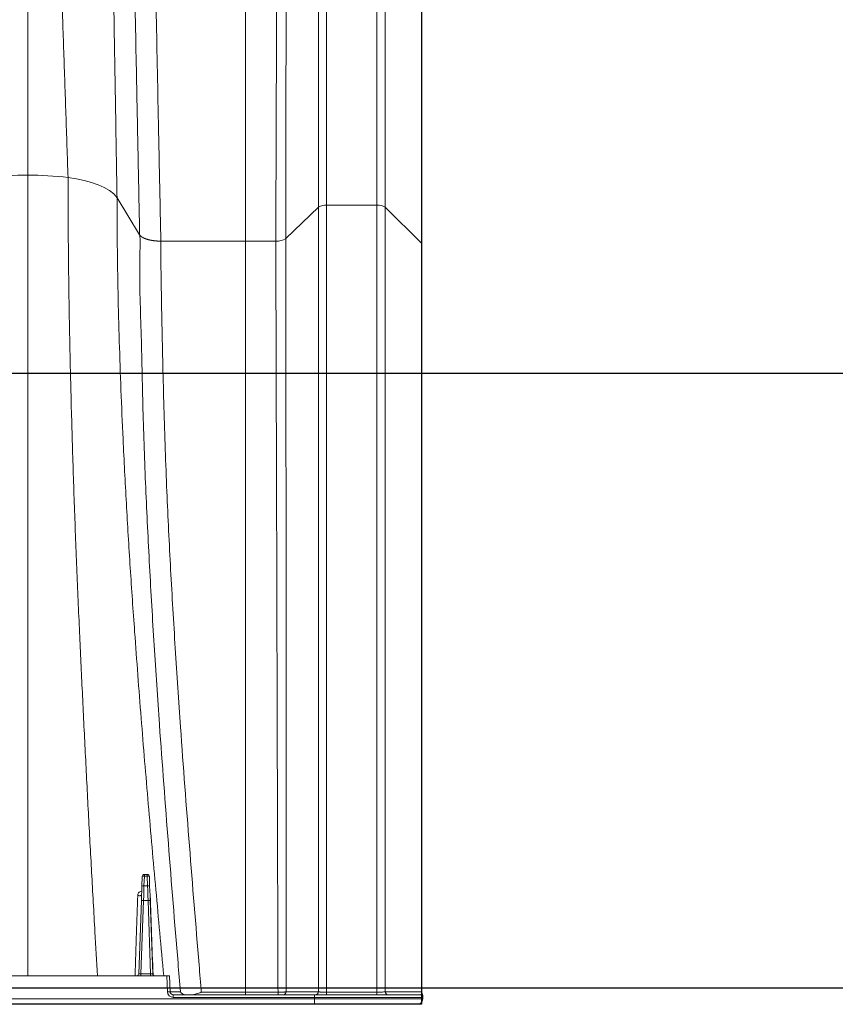
# Model space of a CAD drawing. Units: inches. Extents: x -5760 to 10683, y -7050 to 1179.
# Drawn here: x -3968 to -3949, y -3140 to -3117 of the extents above; entities that cross this region are included whole.
import ezdxf

# ---------------------------------------------------------------- set-up
doc = ezdxf.new("R2010")
doc.units = ezdxf.units.IN
doc.header["$MEASUREMENT"] = 0
doc.layers.add('PIPE', color=3, linetype='Continuous')

msp = doc.modelspace()

# ---------------------------------------------------------------- linework, layer by layer
at = {"color": 7, "linetype": 'Continuous', "lineweight": 15}
for p, q in [((-3960.731, -3121.098), (-3961.483, -3121.823)), ((-3959.38, -3121.05), (-3960.544, -3121.05)), ((-3958.354, -3121.928), (-3959.193, -3121.098)), ((-3962.417, -3121.882), (-3964.372, -3121.882)), ((-3961.717, -3121.882), (-3962.417, -3121.882)), ((-3958.35, -3121.939), (-3958.35, -3121.935)), ((-3958.35, -3121.939), (-3958.35, -3121.935)), ((-3964.811, -3136.789), (-3964.803, -3136.564)), ((-3964.753, -3136.553), (-3964.761, -3136.778)), ((-3964.753, -3136.553), (-3964.753, -3136.516)), ((-3964.753, -3136.516), (-3964.687, -3136.516)), ((-3964.687, -3136.553), (-3964.753, -3136.553)), ((-3964.687, -3136.553), (-3964.687, -3136.516)), ((-3964.68, -3136.778), (-3964.687, -3136.553)), ((-3964.637, -3136.564), (-3964.63, -3136.789)), ((-3964.761, -3136.778), (-3964.68, -3136.778)), ((-3964.881, -3138.81), (-3964.822, -3137.114)), ((-3964.772, -3137.114), (-3964.831, -3138.81)), ((-3964.668, -3137.114), (-3964.772, -3137.114)), ((-3964.609, -3138.81), (-3964.668, -3137.114)), ((-3964.618, -3137.114), (-3964.559, -3138.81)), ((-3964.233, -3138.858), (-4042.94, -3138.858)), ((-3964.831, -3138.858), (-3964.831, -3138.81)), ((-3964.831, -3138.81), (-3964.609, -3138.81)), ((-3964.609, -3138.858), (-3964.609, -3138.81)), ((-3964.22, -3139.226), (-3964.233, -3138.858)), ((-3964.233, -3138.858), (-3964.173, -3138.858)), ((-3964.173, -3138.858), (-3964.16, -3139.223)), ((-3960.823, -3139.391), (-4042.94, -3139.391)), ((-3964.085, -3139.356), (-3964.085, -3139.296)), ((-3964.085, -3139.296), (-3960.823, -3139.296)), ((-3960.823, -3139.356), (-3964.085, -3139.356)), ((-3962.417, -3139.237), (-3961.666, -3139.237)), ((-3960.823, -3139.356), (-3960.823, -3139.296)), ((-3960.823, -3139.296), (-3958.383, -3139.296)), ((-3960.801, -3139.296), (-3960.823, -3139.296)), ((-3958.323, -3139.356), (-3960.823, -3139.356)), ((-3960.823, -3139.356), (-3960.823, -3139.391)), ((-3958.323, -3139.391), (-3960.823, -3139.391)), ((-3960.823, -3139.516), (-3960.823, -3139.391)), ((-3958.323, -3139.356), (-3958.323, -3139.391)), ((-4042.94, -3139.516), (-3960.823, -3139.516)), ((-3960.823, -3139.516), (-3958.448, -3139.516))]:
    msp.add_line(p, q, dxfattribs=at)
at = {"color": 7, "linetype": 'Continuous', "lineweight": 15, "flags": 128}
for points in [[(-3965.384, -3120.882), (-3965.458, -3120.792), (-3965.558, -3120.712), (-3965.679, -3120.642), (-3965.818, -3120.581), (-3965.972, -3120.527), (-3966.141, -3120.481), (-3966.322, -3120.444), (-3966.515, -3120.414)], [(-3964.861, -3121.737), (-3965.132, -3121.293), (-3965.384, -3120.882)], [(-3964.822, -3137.114), (-3964.818, -3137.005), (-3964.814, -3136.896), (-3964.811, -3136.789)], [(-3964.761, -3136.778), (-3964.764, -3136.889), (-3964.768, -3137.001), (-3964.772, -3137.114)], [(-3964.668, -3137.114), (-3964.672, -3137.001), (-3964.676, -3136.889), (-3964.68, -3136.778)], [(-3964.63, -3136.789), (-3964.626, -3136.896), (-3964.622, -3137.005), (-3964.618, -3137.114)], [(-3964.818, -3136.992), (-3964.82, -3136.997), (-3964.827, -3137.001), (-3964.838, -3137.004), (-3964.852, -3137.006), (-3964.867, -3137.006), (-3964.882, -3137.005), (-3964.896, -3137.003), (-3964.907, -3136.999)], [(-3964.22, -3139.226), (-3964.208, -3139.225), (-3964.197, -3139.225), (-3964.187, -3139.224), (-3964.178, -3139.224), (-3964.17, -3139.224), (-3964.165, -3139.224), (-3964.161, -3139.224), (-3964.16, -3139.223)], [(-3963.437, -3139.237), (-3963.287, -3139.237), (-3962.687, -3139.237), (-3962.417, -3139.237)], [(-3961.666, -3139.296), (-3961.666, -3139.295), (-3961.666, -3139.292), (-3961.666, -3139.286), (-3961.666, -3139.279), (-3961.666, -3139.271), (-3961.666, -3139.261), (-3961.666, -3139.249), (-3961.666, -3139.237)], [(-3960.544, -3139.296), (-3960.544, -3139.295), (-3960.544, -3139.292), (-3960.544, -3139.286), (-3960.544, -3139.279), (-3960.544, -3139.271), (-3960.544, -3139.261), (-3960.544, -3139.249), (-3960.544, -3139.237)], [(-3960.544, -3139.237), (-3960.394, -3139.237), (-3960.094, -3139.237), (-3959.794, -3139.237), (-3959.38, -3139.237)], [(-3959.38, -3139.296), (-3959.38, -3139.295), (-3959.38, -3139.292), (-3959.38, -3139.286), (-3959.38, -3139.279), (-3959.38, -3139.271), (-3959.38, -3139.261), (-3959.38, -3139.249), (-3959.38, -3139.237)], [(-3959.193, -3139.227), (-3959.141, -3139.227), (-3958.936, -3139.227), (-3958.63, -3139.227), (-3958.354, -3139.227)], [(-3958.35, -3139.231), (-3958.35, -3139.23), (-3958.354, -3139.227)], [(-3958.336, -3139.269), (-3958.337, -3139.269), (-3958.34, -3139.269)]]:
    msp.add_lwpolyline(points, dxfattribs=at)
at = {"color": 7, "linetype": 'Continuous', "lineweight": 15}
for centre, radius, start, end in [((-3967.454, -3127.688), 7.332, 89.9287, 97.2138), ((-3967.436, -3127.696), 7.34, 82.7898, 90.0677), ((-3960.567, -3121.348), 0.299, 85.4627, 123.2444), ((-3959.356, -3121.347), 0.298, 56.6799, 94.5803), ((-3961.687, -3121.508), 0.375, 265.5309, 302.9563), ((-3964.753, -3136.566), 0.05, 90, 178), ((-3964.766, -3136.61), 0.0586, 76.7244, 128.5338), ((-3964.687, -3136.566), 0.05, 2, 90), ((-3964.674, -3136.61), 0.0586, 51.4662, 103.2756), ((-3964.774, -3136.835), 0.0586, 76.7244, 128.5338), ((-3964.666, -3136.835), 0.0586, 51.4662, 103.2756), ((-3964.797, -3137.473), 0.359, 86.0128, 93.9872), ((-3964.643, -3137.473), 0.359, 86.0128, 93.9872), ((-3964.615, -3136.99), 0.00791, 190.0359, 245.849), ((-3964.931, -3138.808), 0.05, 270, 358), ((-3964.509, -3138.808), 0.05, 182, 270), ((-3964.085, -3139.221), 0.075, 182, 270), ((-3964.085, -3139.221), 0.135, 182, 270), ((-3961.548, -3139.223), 0.0724, 271.6726, 357.5978), ((-3960.804, -3139.223), 0.0724, 271.6646, 357.539), ((-3959.12, -3139.223), 0.0724, 182.4621, 268.3384), ((-3958.448, -3139.391), 0.125, 270, 0), ((-3958.383, -3139.356), 0.06, 0, 90), ((-3958.377, -3139.307), 0.0533, 0.4052, 46.4417), ((-3958.383, -3139.307), 0.06, 0, 38.6618)]:
    msp.add_arc(centre, radius, start, end, dxfattribs=at)
for centre, major_axis, start_param, end_param in [((-3964.831, -3138.808), (0.0501, 0.0017), 3.139166, 4.708744), ((-3964.609, -3138.808), (0.0501, -0.0017), 4.716034, 6.285612)]:
    msp.add_ellipse(centre, major_axis=major_axis, ratio=0.034709, start_param=start_param, end_param=end_param, dxfattribs=at)
for points, knots in [([(-3967.445, -3120.356), (-3967.445, -3119.84), (-3967.445, -3118.808), (-3967.445, -3117.285), (-3967.445, -3115.782), (-3967.445, -3114.301), (-3967.445, -3112.843), (-3967.445, -3111.565), (-3967.445, -3110.46), (-3967.445, -3109.519), (-3967.445, -3108.591), (-3967.445, -3107.675), (-3967.445, -3106.773), (-3967.445, -3105.88), (-3967.445, -3105.304), (-3967.445, -3105.017)], [0, 0, 0, 0, 0.093238, 0.186441, 0.279631, 0.372825, 0.466044, 0.559308, 0.622155, 0.685038, 0.747962, 0.810935, 0.873963, 0.93705, 1, 1, 1, 1]), ([(-3967.072, -3105.017), (-3967.06, -3105.339), (-3967.034, -3105.984), (-3966.995, -3106.984), (-3966.957, -3107.997), (-3966.918, -3109.027), (-3966.879, -3110.071), (-3966.84, -3111.13), (-3966.801, -3112.203), (-3966.759, -3113.383), (-3966.713, -3114.675), (-3966.663, -3116.08), (-3966.614, -3117.506), (-3966.565, -3118.949), (-3966.532, -3119.926), (-3966.515, -3120.414)], [0, 0, 0, 0, 0.07003, 0.140198, 0.210305, 0.280361, 0.350375, 0.420354, 0.490309, 0.560247, 0.648157, 0.736071, 0.824005, 0.911976, 1, 1, 1, 1]), ([(-3965.609, -3105.78), (-3965.606, -3106.141), (-3965.598, -3106.863), (-3965.585, -3107.982), (-3965.57, -3109.12), (-3965.554, -3110.279), (-3965.537, -3111.459), (-3965.519, -3112.658), (-3965.499, -3113.916), (-3965.478, -3115.236), (-3965.455, -3116.617), (-3965.431, -3118.019), (-3965.408, -3119.439), (-3965.392, -3120.401), (-3965.384, -3120.882)], [0, 0, 0, 0, 0.080046, 0.16014, 0.240171, 0.320153, 0.400102, 0.48003, 0.559952, 0.647873, 0.735821, 0.823812, 0.911866, 1, 1, 1, 1]), ([(-3960.731, -3121.098), (-3960.731, -3120.593), (-3960.73, -3119.583), (-3960.73, -3118.092), (-3960.729, -3116.623), (-3960.728, -3115.179), (-3960.727, -3113.759), (-3960.727, -3112.392), (-3960.726, -3111.078), (-3960.725, -3109.815), (-3960.725, -3108.579), (-3960.724, -3107.368), (-3960.723, -3106.586), (-3960.723, -3106.195)], [0, 0, 0, 0, 0.093475, 0.186855, 0.280164, 0.373424, 0.466658, 0.559887, 0.647804, 0.735755, 0.823759, 0.911834, 1, 1, 1, 1]), ([(-3960.544, -3121.05), (-3960.544, -3120.544), (-3960.544, -3119.531), (-3960.544, -3118.037), (-3960.544, -3116.564), (-3960.544, -3115.116), (-3960.544, -3113.693), (-3960.544, -3112.323), (-3960.544, -3111.005), (-3960.544, -3109.738), (-3960.544, -3108.499), (-3960.544, -3107.284), (-3960.544, -3106.5), (-3960.544, -3106.108)], [0, 0, 0, 0, 0.093475, 0.186856, 0.280167, 0.373429, 0.466664, 0.559895, 0.647813, 0.735764, 0.823766, 0.911838, 1, 1, 1, 1]), ([(-3959.38, -3121.05), (-3959.38, -3120.544), (-3959.38, -3119.531), (-3959.38, -3118.037), (-3959.38, -3116.565), (-3959.38, -3115.116), (-3959.38, -3113.693), (-3959.38, -3112.323), (-3959.38, -3111.005), (-3959.38, -3109.738), (-3959.38, -3108.499), (-3959.38, -3107.285), (-3959.38, -3106.5), (-3959.38, -3106.108)], [0, 0, 0, 0, 0.093475, 0.186856, 0.280166, 0.373429, 0.466664, 0.559895, 0.647814, 0.735765, 0.823767, 0.911839, 1, 1, 1, 1]), ([(-3959.193, -3121.098), (-3959.193, -3120.593), (-3959.193, -3119.582), (-3959.193, -3118.092), (-3959.193, -3116.623), (-3959.193, -3115.178), (-3959.193, -3113.759), (-3959.193, -3112.392), (-3959.193, -3111.077), (-3959.193, -3109.814), (-3959.193, -3108.577), (-3959.193, -3107.366), (-3959.193, -3106.584), (-3959.193, -3106.193)], [0, 0, 0, 0, 0.093477, 0.18686, 0.280171, 0.373433, 0.466667, 0.559897, 0.647814, 0.735764, 0.823766, 0.911838, 1, 1, 1, 1]), ([(-3965.075, -3107.326), (-3965.074, -3107.668), (-3965.073, -3108.352), (-3965.067, -3109.41), (-3965.057, -3110.489), (-3965.045, -3111.59), (-3965.029, -3112.713), (-3965.012, -3113.856), (-3964.991, -3115.058), (-3964.968, -3116.319), (-3964.943, -3117.643), (-3964.916, -3118.987), (-3964.889, -3120.351), (-3964.87, -3121.275), (-3964.861, -3121.737)], [0, 0, 0, 0, 0.0801705, 0.1602574, 0.2402704, 0.3202273, 0.4001455, 0.480042, 0.5599336, 0.6478283, 0.7357597, 0.8237502, 0.9118225, 1, 1, 1, 1]), ([(-3964.587, -3107.58), (-3964.587, -3107.976), (-3964.585, -3108.769), (-3964.577, -3109.999), (-3964.565, -3111.258), (-3964.548, -3112.548), (-3964.528, -3113.865), (-3964.506, -3115.184), (-3964.481, -3116.502), (-3964.455, -3117.816), (-3964.428, -3119.151), (-3964.4, -3120.506), (-3964.381, -3121.423), (-3964.372, -3121.882)], [0, 0, 0, 0, 0.093529, 0.186933, 0.280244, 0.37349, 0.466699, 0.5599, 0.647793, 0.735725, 0.823722, 0.911805, 1, 1, 1, 1]), ([(-3962.417, -3107.58), (-3962.417, -3107.976), (-3962.417, -3108.769), (-3962.417, -3109.999), (-3962.417, -3111.258), (-3962.417, -3112.547), (-3962.417, -3113.865), (-3962.417, -3115.184), (-3962.417, -3116.502), (-3962.417, -3117.816), (-3962.417, -3119.151), (-3962.417, -3120.506), (-3962.417, -3121.423), (-3962.417, -3121.882)], [0, 0, 0, 0, 0.093531, 0.186939, 0.280253, 0.373502, 0.466713, 0.559914, 0.647806, 0.735736, 0.82373, 0.911809, 1, 1, 1, 1]), ([(-3961.717, -3121.882), (-3961.715, -3121.396), (-3961.712, -3120.423), (-3961.707, -3118.988), (-3961.702, -3117.575), (-3961.697, -3116.187), (-3961.692, -3114.823), (-3961.687, -3113.511), (-3961.682, -3112.251), (-3961.677, -3111.041), (-3961.672, -3109.858), (-3961.668, -3108.7), (-3961.664, -3107.954), (-3961.663, -3107.58)], [0, 0, 0, 0, 0.093531, 0.186939, 0.280253, 0.373502, 0.466713, 0.559914, 0.647806, 0.735737, 0.82373, 0.91181, 1, 1, 1, 1]), ([(-3961.483, -3121.823), (-3961.483, -3121.336), (-3961.482, -3120.361), (-3961.482, -3118.924), (-3961.481, -3117.509), (-3961.48, -3116.118), (-3961.479, -3114.752), (-3961.479, -3113.438), (-3961.478, -3112.175), (-3961.477, -3110.963), (-3961.476, -3109.778), (-3961.476, -3108.618), (-3961.475, -3107.87), (-3961.475, -3107.496)], [0, 0, 0, 0, 0.093498, 0.186881, 0.280178, 0.373417, 0.466625, 0.559829, 0.647729, 0.735673, 0.823683, 0.911784, 1, 1, 1, 1]), ([(-3958.354, -3121.928), (-3958.354, -3121.277), (-3958.354, -3120.631), (-3958.354, -3119.351), (-3958.354, -3118.717), (-3958.354, -3117.462), (-3958.354, -3116.842), (-3958.354, -3115.615), (-3958.354, -3115.009), (-3958.354, -3113.813), (-3958.354, -3113.224), (-3958.354, -3112.061), (-3958.354, -3111.488), (-3958.354, -3110.362), (-3958.354, -3109.807), (-3958.354, -3108.719), (-3958.354, -3108.185), (-3958.353, -3107.661)], [0, 0, 0, 0, 0.125, 0.125, 0.25, 0.25, 0.375, 0.375, 0.5, 0.5, 0.625, 0.625, 0.75, 0.75, 0.875, 0.875, 1, 1, 1, 1]), ([(-3958.35, -3121.937), (-3958.35, -3121.769), (-3958.35, -3121.357), (-3958.35, -3120.731), (-3958.35, -3120.075), (-3958.35, -3119.453), (-3958.35, -3118.835), (-3958.35, -3118.189), (-3958.35, -3117.528), (-3958.35, -3116.858), (-3958.35, -3116.194), (-3958.35, -3115.535), (-3958.35, -3114.883), (-3958.35, -3114.237), (-3958.35, -3113.596), (-3958.35, -3112.963), (-3958.35, -3112.335), (-3958.35, -3111.715), (-3958.35, -3111.123), (-3958.35, -3110.548), (-3958.35, -3109.988), (-3958.35, -3109.413), (-3958.35, -3108.826), (-3958.35, -3108.244), (-3958.35, -3107.861), (-3958.35, -3107.676)], [0, 0, 0, 0, 0.032316, 0.079173, 0.121199, 0.159784, 0.200886, 0.24303, 0.288003, 0.332985, 0.377972, 0.422957, 0.467935, 0.512898, 0.557866, 0.602849, 0.647839, 0.692827, 0.737806, 0.778167, 0.820664, 0.864111, 0.909222, 0.956259, 1, 1, 1, 1]), ([(-3967.445, -3120.356), (-3967.445, -3120.848), (-3967.445, -3121.831), (-3967.445, -3123.327), (-3967.445, -3124.837), (-3967.445, -3126.361), (-3967.445, -3127.889), (-3967.445, -3129.405), (-3967.445, -3130.868), (-3967.445, -3132.292), (-3967.445, -3133.685), (-3967.445, -3135.076), (-3967.445, -3136.461), (-3967.445, -3137.719), (-3967.445, -3138.519), (-3967.445, -3138.858)], [0, 0, 0, 0, 0.082465, 0.164991, 0.247594, 0.330292, 0.413008, 0.494246, 0.574431, 0.648528, 0.723415, 0.798174, 0.871994, 0.94556, 1, 1, 1, 1]), ([(-3966.515, -3120.414), (-3966.514, -3120.903), (-3966.511, -3121.883), (-3966.492, -3123.373), (-3966.462, -3124.877), (-3966.422, -3126.395), (-3966.373, -3127.917), (-3966.315, -3129.428), (-3966.252, -3130.89), (-3966.185, -3132.312), (-3966.117, -3133.7), (-3966.046, -3135.087), (-3965.971, -3136.468), (-3965.901, -3137.723), (-3965.857, -3138.52), (-3965.838, -3138.858)], [0, 0, 0, 0, 0.082393, 0.164825, 0.247322, 0.329904, 0.412509, 0.493863, 0.574294, 0.648492, 0.723328, 0.798039, 0.871936, 0.945603, 1, 1, 1, 1]), ([(-3965.384, -3120.882), (-3965.383, -3121.245), (-3965.38, -3121.973), (-3965.362, -3123.081), (-3965.333, -3124.198), (-3965.294, -3125.323), (-3965.241, -3126.571), (-3965.17, -3127.94), (-3965.081, -3129.426), (-3964.967, -3131.079), (-3964.829, -3132.901), (-3964.664, -3134.888), (-3964.487, -3136.874), (-3964.366, -3138.196), (-3964.305, -3138.858)], [0, 0, 0, 0, 0.063116, 0.126197, 0.189285, 0.252399, 0.315539, 0.398238, 0.480594, 0.562524, 0.672303, 0.78192, 0.890845, 1, 1, 1, 1]), ([(-3960.731, -3139.227), (-3960.731, -3138.546), (-3960.731, -3137.189), (-3960.731, -3135.156), (-3960.731, -3133.121), (-3960.731, -3131.076), (-3960.731, -3129.043), (-3960.731, -3127.031), (-3960.731, -3125.042), (-3960.731, -3123.062), (-3960.731, -3121.753), (-3960.731, -3121.098)], [0, 0, 0, 0, 0.111386, 0.222127, 0.333158, 0.445337, 0.557903, 0.668409, 0.778903, 0.889421, 1, 1, 1, 1]), ([(-3960.544, -3139.237), (-3960.544, -3138.554), (-3960.544, -3137.192), (-3960.544, -3135.153), (-3960.544, -3133.111), (-3960.544, -3131.06), (-3960.544, -3129.02), (-3960.544, -3127.001), (-3960.544, -3125.006), (-3960.544, -3123.021), (-3960.544, -3121.707), (-3960.544, -3121.05)], [0, 0, 0, 0, 0.111419, 0.222191, 0.333234, 0.445396, 0.55795, 0.668445, 0.778928, 0.889434, 1, 1, 1, 1]), ([(-3959.38, -3139.237), (-3959.38, -3138.554), (-3959.38, -3137.191), (-3959.38, -3135.149), (-3959.38, -3133.106), (-3959.38, -3131.055), (-3959.38, -3129.016), (-3959.38, -3126.998), (-3959.38, -3125.004), (-3959.38, -3123.02), (-3959.38, -3121.707), (-3959.38, -3121.05)], [0, 0, 0, 0, 0.1114794, 0.2223802, 0.3335233, 0.4456682, 0.5581639, 0.6686072, 0.7790396, 0.8894932, 1, 1, 1, 1]), ([(-3959.193, -3139.227), (-3959.193, -3138.545), (-3959.193, -3137.187), (-3959.193, -3135.152), (-3959.193, -3133.115), (-3959.193, -3131.07), (-3959.193, -3129.038), (-3959.193, -3127.027), (-3959.193, -3125.039), (-3959.193, -3123.061), (-3959.193, -3121.753), (-3959.193, -3121.098)], [0, 0, 0, 0, 0.111474, 0.222398, 0.33357, 0.445723, 0.558207, 0.66864, 0.779062, 0.889505, 1, 1, 1, 1]), ([(-3964.86, -3121.738), (-3964.86, -3121.738), (-3964.846, -3121.847), (-3964.875, -3122.697), (-3964.821, -3123.935), (-3964.791, -3125.773), (-3964.724, -3127.573), (-3964.636, -3129.395), (-3964.528, -3131.22), (-3964.386, -3133.357), (-3964.201, -3135.801), (-3964.033, -3137.861), (-3963.938, -3139.005), (-3963.92, -3139.23)], [0, 0, 0, 0, 0.0000002, 0.0254767, 0.1295549, 0.2336424, 0.3377178, 0.4417641, 0.545824, 0.6498797, 0.8057952, 0.9617123, 1, 1, 1, 1]), ([(-3964.86, -3121.738), (-3964.859, -3121.74), (-3964.857, -3121.743), (-3964.853, -3121.748), (-3964.85, -3121.752), (-3964.846, -3121.757), (-3964.842, -3121.761), (-3964.837, -3121.766), (-3964.832, -3121.77), (-3964.827, -3121.774), (-3964.822, -3121.778), (-3964.817, -3121.782), (-3964.811, -3121.786), (-3964.805, -3121.79), (-3964.799, -3121.794), (-3964.792, -3121.798), (-3964.786, -3121.801), (-3964.779, -3121.805), (-3964.772, -3121.808), (-3964.765, -3121.812), (-3964.758, -3121.815), (-3964.75, -3121.818), (-3964.743, -3121.821), (-3964.735, -3121.824), (-3964.727, -3121.827), (-3964.72, -3121.83), (-3964.712, -3121.833), (-3964.703, -3121.836), (-3964.695, -3121.838), (-3964.687, -3121.841), (-3964.679, -3121.843), (-3964.67, -3121.846), (-3964.662, -3121.848), (-3964.653, -3121.85), (-3964.645, -3121.852), (-3964.636, -3121.854), (-3964.628, -3121.856), (-3964.619, -3121.858), (-3964.61, -3121.86), (-3964.602, -3121.862), (-3964.593, -3121.863), (-3964.584, -3121.865), (-3964.575, -3121.866), (-3964.567, -3121.868), (-3964.558, -3121.869), (-3964.549, -3121.87), (-3964.541, -3121.871), (-3964.532, -3121.873), (-3964.524, -3121.874), (-3964.515, -3121.875), (-3964.507, -3121.875), (-3964.498, -3121.876), (-3964.49, -3121.877), (-3964.481, -3121.878), (-3964.473, -3121.879), (-3964.465, -3121.879), (-3964.457, -3121.88), (-3964.449, -3121.88), (-3964.441, -3121.881), (-3964.433, -3121.881), (-3964.425, -3121.881), (-3964.417, -3121.882), (-3964.409, -3121.882), (-3964.402, -3121.882), (-3964.394, -3121.882), (-3964.387, -3121.882), (-3964.379, -3121.882), (-3964.374, -3121.882), (-3964.372, -3121.882)], [0, 0, 0, 0, 0.019479, 0.038824, 0.058036, 0.077115, 0.096061, 0.114874, 0.133553, 0.1521, 0.170513, 0.188793, 0.20694, 0.224953, 0.242834, 0.260581, 0.278195, 0.295676, 0.313024, 0.330239, 0.34732, 0.364268, 0.381084, 0.397766, 0.414314, 0.43073, 0.447013, 0.463162, 0.479178, 0.495062, 0.510812, 0.526429, 0.541912, 0.557263, 0.57248, 0.587565, 0.602516, 0.617334, 0.632019, 0.646571, 0.66099, 0.675276, 0.689428, 0.703448, 0.717334, 0.731088, 0.744708, 0.758195, 0.771549, 0.78477, 0.797858, 0.810813, 0.823635, 0.836324, 0.84888, 0.861302, 0.873592, 0.885749, 0.897772, 0.909663, 0.921421, 0.933045, 0.944537, 0.955895, 0.967121, 0.978214, 0.989173, 1, 1, 1, 1]), ([(-3963.437, -3139.237), (-3963.454, -3139.025), (-3963.547, -3137.897), (-3963.715, -3135.855), (-3963.899, -3133.417), (-3964.041, -3131.29), (-3964.149, -3129.474), (-3964.239, -3127.617), (-3964.306, -3125.731), (-3964.346, -3123.78), (-3964.372, -3122.557), (-3964.372, -3121.882), (-3964.372, -3121.882)], [0, 0, 0, 0, 0.0362888, 0.1931238, 0.3499572, 0.4542471, 0.5585413, 0.6628219, 0.7752084, 0.8876099, 0.9999999, 1, 1, 1, 1]), ([(-3962.417, -3139.237), (-3962.417, -3138.847), (-3962.417, -3136.934), (-3962.417, -3134.633), (-3962.417, -3132.674), (-3962.417, -3131.889), (-3962.417, -3131.112), (-3962.417, -3128.25), (-3962.417, -3125.357), (-3962.417, -3122.699), (-3962.417, -3122.086), (-3962.417, -3121.882)], [0.062172, 0.062172, 0.062172, 0.062172, 0.1248507, 0.3715033, 0.4398401, 0.4398401, 0.4969837, 0.5640638, 0.8993395, 0.9664377, 1, 1, 1, 1]), ([(-3961.666, -3139.237), (-3961.668, -3138.588), (-3961.672, -3137.293), (-3961.678, -3135.351), (-3961.683, -3133.403), (-3961.689, -3131.444), (-3961.694, -3129.495), (-3961.7, -3127.567), (-3961.706, -3125.661), (-3961.711, -3123.765), (-3961.715, -3122.51), (-3961.717, -3121.882)], [0, 0, 0, 0, 0.110972, 0.221396, 0.332365, 0.444762, 0.557445, 0.668059, 0.77866, 0.889292, 1, 1, 1, 1]), ([(-3961.476, -3139.227), (-3961.476, -3138.575), (-3961.477, -3137.276), (-3961.478, -3135.328), (-3961.478, -3133.375), (-3961.479, -3131.41), (-3961.48, -3129.456), (-3961.481, -3127.523), (-3961.482, -3125.612), (-3961.482, -3123.71), (-3961.483, -3122.452), (-3961.483, -3121.823)], [0, 0, 0, 0, 0.111012, 0.221475, 0.332464, 0.444852, 0.557523, 0.668122, 0.778706, 0.889318, 1, 1, 1, 1]), ([(-3958.354, -3121.932), (-3958.354, -3121.93), (-3958.354, -3121.929), (-3958.354, -3121.928), (-3958.354, -3121.928)], [0, 0, 0, 0, 0.998997, 1, 1, 1, 1]), ([(-3958.35, -3121.935), (-3958.35, -3121.935), (-3958.35, -3121.932), (-3958.352, -3121.93), (-3958.354, -3121.928)], [0, 0, 0, 0, 0.328978, 1, 1, 1, 1]), ([(-3958.354, -3139.227), (-3958.354, -3139.112), (-3958.354, -3138.51), (-3958.354, -3137.666), (-3958.354, -3136.451), (-3958.354, -3135.48), (-3958.354, -3134.267), (-3958.354, -3133.054), (-3958.354, -3131.842), (-3958.354, -3130.634), (-3958.354, -3129.428), (-3958.354, -3127.987), (-3958.354, -3126.552), (-3958.354, -3125.123), (-3958.354, -3123.7), (-3958.354, -3122.638), (-3958.354, -3122.049), (-3958.354, -3121.932)], [0, 0, 0, 0, 0.019722, 0.103142, 0.144851, 0.228271, 0.26998, 0.353399, 0.436824, 0.47854, 0.561974, 0.645407, 0.72884, 0.812273, 0.895707, 0.97914, 1, 1, 1, 1]), ([(-3958.35, -3121.939), (-3958.35, -3121.938), (-3958.35, -3121.935), (-3958.352, -3121.933), (-3958.354, -3121.932)], [0, 0, 0, 0, 0.337561, 1, 1, 1, 1]), ([(-3958.35, -3139.231), (-3958.35, -3139.184), (-3958.35, -3138.458), (-3958.35, -3137.022), (-3958.35, -3134.919), (-3958.35, -3133.12), (-3958.35, -3131.681), (-3958.35, -3130.593), (-3958.35, -3129.511), (-3958.35, -3128.408), (-3958.35, -3127.303), (-3958.35, -3126.198), (-3958.35, -3125.097), (-3958.35, -3124), (-3958.35, -3122.947), (-3958.35, -3122.261), (-3958.35, -3121.939)], [0, 0, 0, 0, 0.008132, 0.124469, 0.24637, 0.369539, 0.433937, 0.494033, 0.557363, 0.621228, 0.685558, 0.749877, 0.814192, 0.87851, 0.942832, 1, 1, 1, 1]), ([(-3964.809, -3136.902), (-3964.824, -3136.904), (-3964.852, -3136.908), (-3964.884, -3136.935), (-3964.903, -3136.966), (-3964.906, -3136.989), (-3964.907, -3136.999)], [0, 0, 0, 0, 0.364516, 0.670416, 0.859043, 1, 1, 1, 1]), ([(-3964.967, -3138.858), (-3964.957, -3138.526), (-3964.936, -3137.903), (-3964.916, -3137.286), (-3964.907, -3136.999)], [0, 0, 0, 0, 0.534329, 1, 1, 1, 1]), ([(-3964.623, -3136.969), (-3964.623, -3136.97), (-3964.621, -3136.976), (-3964.619, -3136.986), (-3964.618, -3136.994), (-3964.618, -3136.997)], [0, 0, 0, 0, 0.160081, 0.615634, 1, 1, 1, 1]), ([(-3964.618, -3136.997), (-3964.607, -3137.299), (-3964.585, -3137.909), (-3964.563, -3138.523), (-3964.552, -3138.834)], [0, 0, 0, 0, 0.493262, 1, 1, 1, 1]), ([(-3964.16, -3139.23), (-3964.15, -3139.23), (-3964.14, -3139.23), (-3964.13, -3139.23), (-3964.09, -3139.23), (-3964.051, -3139.23), (-3964.011, -3139.23), (-3963.981, -3139.23), (-3963.95, -3139.23), (-3963.92, -3139.23)], [0.0000371, 0.0000371, 0.0000371, 0.0000371, 0.00381, 0.00381, 0.00381, 0.01905, 0.01905, 0.01905, 0.03075214, 0.03075214, 0.03075214, 0.03075214]), ([(-3963.92, -3139.23), (-3963.92, -3139.23), (-3963.908, -3139.249), (-3963.877, -3139.283), (-3963.823, -3139.292), (-3963.8, -3139.296)], [0, 0, 0, 0, 0.003464, 0.569045, 1, 1, 1, 1]), ([(-3963.667, -3139.296), (-3963.648, -3139.296), (-3963.63, -3139.294), (-3963.592, -3139.287), (-3963.573, -3139.283), (-3963.534, -3139.272), (-3963.515, -3139.266), (-3963.485, -3139.255), (-3963.476, -3139.252), (-3963.456, -3139.245), (-3963.446, -3139.241), (-3963.437, -3139.237)], [0, 0, 0, 0, 0.25, 0.25, 0.5, 0.5, 0.75, 0.75, 0.875, 0.875, 1, 1, 1, 1]), ([(-3962.417, -3139.296), (-3962.417, -3139.296), (-3962.417, -3139.294), (-3962.417, -3139.289), (-3962.417, -3139.285), (-3962.417, -3139.274), (-3962.417, -3139.268), (-3962.417, -3139.253), (-3962.417, -3139.245), (-3962.417, -3139.237)], [0, 0, 0, 0, 0.25, 0.25, 0.5, 0.5, 0.75, 0.75, 1, 1, 1, 1]), ([(-3961.666, -3139.237), (-3961.656, -3139.237), (-3961.646, -3139.237), (-3961.625, -3139.237), (-3961.615, -3139.237), (-3961.595, -3139.236), (-3961.586, -3139.236), (-3961.567, -3139.235), (-3961.558, -3139.235), (-3961.542, -3139.234), (-3961.534, -3139.233), (-3961.519, -3139.232), (-3961.512, -3139.231), (-3961.499, -3139.23), (-3961.494, -3139.229), (-3961.484, -3139.228), (-3961.48, -3139.227), (-3961.476, -3139.227)], [0, 0, 0, 0, 0.125, 0.125, 0.25, 0.25, 0.375, 0.375, 0.5, 0.5, 0.625, 0.625, 0.75, 0.75, 0.875, 0.875, 1, 1, 1, 1]), ([(-3961.476, -3139.227), (-3961.459, -3139.227), (-3961.373, -3139.227), (-3961.219, -3139.227), (-3960.988, -3139.227), (-3960.825, -3139.227), (-3960.731, -3139.227)], [0, 0, 0, 0, 0.069052, 0.345258, 0.621464, 1, 1, 1, 1]), ([(-3960.731, -3139.227), (-3960.728, -3139.227), (-3960.724, -3139.228), (-3960.714, -3139.229), (-3960.708, -3139.23), (-3960.696, -3139.231), (-3960.69, -3139.232), (-3960.675, -3139.233), (-3960.667, -3139.234), (-3960.651, -3139.235), (-3960.642, -3139.235), (-3960.624, -3139.236), (-3960.614, -3139.236), (-3960.595, -3139.237), (-3960.585, -3139.237), (-3960.564, -3139.237), (-3960.554, -3139.237), (-3960.544, -3139.237)], [0, 0, 0, 0, 0.125, 0.125, 0.25, 0.25, 0.375, 0.375, 0.5, 0.5, 0.625, 0.625, 0.75, 0.75, 0.875, 0.875, 1, 1, 1, 1]), ([(-3959.38, -3139.237), (-3959.38, -3139.237), (-3959.367, -3139.237), (-3959.332, -3139.237), (-3959.275, -3139.235), (-3959.229, -3139.233), (-3959.196, -3139.226), (-3959.196, -3139.228), (-3959.193, -3139.227), (-3959.193, -3139.227)], [0, 0, 0, 0, 0.00001, 0.156798, 0.432704, 0.71528, 0.956549, 0.999998, 1, 1, 1, 1]), ([(-3958.383, -3139.296), (-3958.373, -3139.295), (-3958.358, -3139.293), (-3958.344, -3139.274), (-3958.34, -3139.269)], [0, 0, 0, 0, 0.73683, 1, 1, 1, 1]), ([(-3958.34, -3139.269), (-3958.344, -3139.262), (-3958.353, -3139.249), (-3958.353, -3139.234), (-3958.354, -3139.227)], [0, 0, 0, 0, 0.483956, 1, 1, 1, 1]), ([(-3958.333, -3139.273), (-3958.335, -3139.271), (-3958.342, -3139.262), (-3958.349, -3139.246), (-3958.349, -3139.233), (-3958.35, -3139.227)], [0, 0, 0, 0, 0.195361, 0.641178, 1, 1, 1, 1]), ([(-3958.323, -3139.307), (-3958.323, -3139.307), (-3958.323, -3139.318), (-3958.323, -3139.336), (-3958.323, -3139.353), (-3958.323, -3139.355), (-3958.323, -3139.356)], [0, 0, 0, 0, 0.002841, 0.268142, 0.631446, 1, 1, 1, 1])]:
    msp.add_open_spline(points, degree=3, knots=knots, dxfattribs=at)
msp.add_open_spline([(-3964.86, -3121.738), (-3964.86, -3121.738), (-3964.861, -3121.737), (-3964.861, -3121.737)], degree=3, dxfattribs=at)
at = {"layer": 'PIPE'}
for p, q in [((-3879.749, -3124.941), (-4085.889, -3124.941)), ((-3879.749, -3139.141), (-4086.616, -3139.141))]:
    msp.add_line(p, q, dxfattribs=at)
msp.add_lwpolyline([(-3958.35, -3098.077), (-3958.35, -3139.516), (-4047.024, -3139.516)], dxfattribs=at)

doc.saveas('drawing.dxf')
